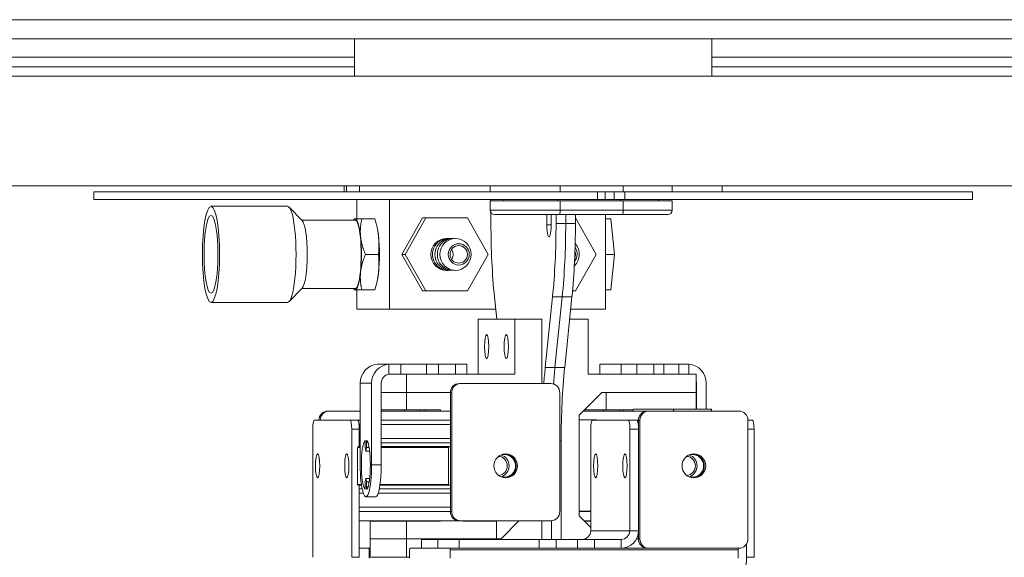
# Model space of a CAD drawing. Units: inches. Extents: x 6 to 810, y 12 to 516.
# Drawn here: x 135 to 149, y 246 to 253 of the extents above; entities that cross this region are included whole.
import ezdxf

# ---------------------------------------------------------------- set-up
doc = ezdxf.new("R2010")
doc.units = ezdxf.units.IN
doc.header["$LTSCALE"] = 48
doc.header["$MEASUREMENT"] = 0
doc.layers.add('Visible Edges(Pearson)', color=7, linetype='Continuous', lineweight=18)
doc.layers.add('Visible Tangent Edges(Pearson)', color=251, linetype='Continuous', lineweight=18)

msp = doc.modelspace()

# ---------------------------------------------------------------- linework, layer by layer
at = {"layer": 'Visible Edges(Pearson)'}
for p, q in [((177.948, 252.842), (122.833, 252.842)), ((140.022, 252.842), (140.022, 252.332)), ((144.903, 252.842), (144.903, 252.332)), ((140.022, 252.592), (125.698, 252.592)), ((151.573, 252.592), (144.903, 252.592)), ((125.698, 252.457), (140.022, 252.457)), ((144.903, 252.457), (150.073, 252.457)), ((151.573, 252.332), (123.073, 252.332)), ((124.573, 250.832), (150.073, 250.832)), ((139.882, 250.75), (139.882, 250.832)), ((141.875, 250.832), (141.875, 250.75)), ((144.361, 250.832), (144.361, 250.75)), ((145.043, 250.75), (145.043, 250.832)), ((136.463, 250.75), (143.339, 250.75)), ((136.463, 250.645), (136.463, 250.75)), ((143.339, 250.75), (143.446, 250.75)), ((143.446, 250.645), (143.446, 250.75)), ((143.446, 250.75), (143.567, 250.75)), ((143.567, 250.75), (143.716, 250.75)), ((143.716, 250.75), (148.463, 250.75)), ((148.463, 250.75), (148.463, 250.645)), ((143.339, 250.645), (136.463, 250.645)), ((139.107, 250.552), (138.062, 250.552)), ((139.307, 250.356), (139.128, 250.541)), ((140.054, 250.645), (140.054, 250.382)), ((140.498, 249.145), (140.498, 250.645)), ((141.875, 250.625), (142.831, 250.625)), ((141.875, 250.625), (141.875, 250.5)), ((142.062, 250.645), (142.062, 250.625)), ((143.692, 250.625), (142.831, 250.625)), ((143.446, 250.645), (143.339, 250.645)), ((143.567, 250.645), (143.446, 250.645)), ((143.716, 250.645), (143.567, 250.645)), ((143.692, 250.625), (144.361, 250.625)), ((148.463, 250.645), (143.716, 250.645)), ((144.173, 250.645), (144.173, 250.625)), ((144.361, 250.625), (144.361, 250.5)), ((141.886, 250.316), (141.886, 250.465)), ((142.82, 250.438), (141.937, 250.438)), ((142.65, 250.301), (142.65, 250.438)), ((142.709, 250.438), (142.709, 250.301)), ((142.774, 250.316), (142.774, 250.438)), ((142.82, 250.438), (143.681, 250.438)), ((142.907, 250.316), (142.907, 250.438)), ((142.907, 250.438), (142.907, 250.316)), ((143.039, 250.316), (143.039, 250.438)), ((143.45, 250.438), (143.45, 249.145)), ((144.298, 250.438), (143.681, 250.438)), ((140.03, 250.364), (139.299, 250.364)), ((140.006, 250.364), (140.016, 250.382)), ((140.122, 250.382), (140.299, 250.382)), ((140.319, 250.318), (140.299, 250.382)), ((140.668, 249.895), (140.952, 250.395)), ((140.712, 249.895), (140.996, 250.395)), ((140.952, 250.395), (140.996, 250.395)), ((140.996, 250.395), (141.564, 250.395)), ((141.564, 250.395), (141.848, 249.895)), ((143.039, 250.395), (143.04, 250.395)), ((143.04, 250.395), (143.324, 249.895)), ((143.524, 250.38), (143.45, 250.38)), ((143.524, 250.38), (143.574, 249.895)), ((141.28, 250.113), (141.302, 250.113)), ((140.172, 249.895), (140.349, 249.895)), ((140.952, 249.395), (140.668, 249.895)), ((140.668, 249.895), (140.712, 249.895)), ((140.996, 249.395), (140.712, 249.895)), ((141.848, 249.895), (141.564, 249.395)), ((143.324, 249.895), (143.04, 249.395)), ((143.574, 249.895), (143.45, 249.895)), ((143.574, 249.895), (143.524, 249.41)), ((141.28, 249.677), (141.302, 249.677)), ((140.319, 249.473), (140.299, 249.409)), ((139.307, 249.434), (139.128, 249.25)), ((140.03, 249.427), (139.299, 249.427)), ((140.006, 249.427), (140.016, 249.409)), ((140.054, 249.409), (140.054, 249.145)), ((140.122, 249.409), (140.299, 249.409)), ((140.952, 249.395), (140.996, 249.395)), ((141.564, 249.395), (140.996, 249.395)), ((143.04, 249.395), (143, 249.395)), ((143.524, 249.41), (143.45, 249.41)), ((139.107, 249.239), (138.062, 249.239)), ((141.933, 249.316), (141.964, 249.01)), ((142.627, 248.349), (142.726, 249.316)), ((142.859, 249.316), (142.76, 248.349)), ((142.76, 248.349), (142.859, 249.316)), ((142.992, 249.316), (142.893, 248.349)), ((140.054, 249.145), (140.498, 249.145)), ((140.498, 249.145), (141.951, 249.145)), ((142.974, 249.145), (143.45, 249.145)), ((141.711, 248.26), (141.711, 249.01)), ((142.21, 249.01), (141.711, 249.01)), ((142.579, 249.01), (142.21, 249.01)), ((142.21, 249.01), (142.21, 248.26)), ((142.579, 248.13), (142.579, 249.01)), ((143.214, 249.01), (142.961, 249.01)), ((143.214, 248.26), (143.214, 249.01)), ((140.355, 248.395), (140.511, 248.395)), ((140.656, 248.395), (140.511, 248.395)), ((140.656, 248.395), (141.005, 248.395)), ((141.005, 248.395), (141.17, 248.395)), ((141.4, 248.395), (141.17, 248.395)), ((141.4, 248.395), (141.554, 248.395)), ((141.554, 248.395), (141.554, 248.26)), ((143.371, 248.395), (143.374, 248.395)), ((143.371, 248.395), (143.371, 248.26)), ((143.662, 248.395), (143.374, 248.395)), ((143.662, 248.395), (143.88, 248.395)), ((143.88, 248.395), (144.11, 248.395)), ((144.11, 248.395), (144.247, 248.395)), ((144.247, 248.395), (144.453, 248.395)), ((144.57, 248.395), (144.453, 248.395)), ((140.511, 248.26), (140.565, 248.26)), ((140.734, 248.26), (140.565, 248.26)), ((142.21, 248.26), (140.734, 248.26)), ((140.734, 248.26), (140.734, 248.01)), ((143.214, 248.26), (144.69, 248.26)), ((144.69, 248.26), (144.69, 248.01)), ((140.099, 248.135), (140.099, 247.02)), ((140.255, 247.02), (140.255, 248.135)), ((140.388, 248.135), (140.388, 247.02)), ((141.472, 248.13), (141.454, 248.13)), ((141.472, 248.13), (142.702, 248.13)), ((144.693, 247.78), (144.693, 248.135)), ((144.826, 248.135), (144.826, 247.78)), ((140.733, 248.01), (140.388, 248.01)), ((140.734, 248.01), (140.388, 248.01)), ((140.733, 248.01), (140.733, 247.77)), ((140.734, 248.01), (141.331, 248.01)), ((141.331, 248.005), (141.331, 246.38)), ((141.349, 246.38), (141.349, 248.005)), ((142.825, 248.005), (142.825, 246.38)), ((143.399, 248.01), (143.091, 247.697)), ((144.69, 248.01), (143.399, 248.01)), ((143.459, 247.77), (143.459, 248.01)), ((144.689, 248.01), (144.689, 247.78)), ((139.676, 247.755), (139.659, 247.755)), ((139.676, 247.755), (140.099, 247.755)), ((140.733, 247.77), (140.388, 247.77)), ((140.388, 247.755), (141.331, 247.755)), ((140.698, 247.77), (140.698, 247.755)), ((140.733, 247.77), (141.196, 247.77)), ((140.919, 247.77), (140.919, 247.755)), ((140.975, 247.77), (140.975, 247.755)), ((141.196, 247.77), (141.196, 247.755)), ((143.148, 247.755), (144.022, 247.755)), ((143.163, 247.77), (143.459, 247.77)), ((143.424, 247.755), (143.424, 247.77)), ((143.822, 247.77), (143.459, 247.77)), ((143.645, 247.77), (143.645, 247.755)), ((143.701, 247.77), (143.701, 247.755)), ((144.389, 247.78), (143.834, 247.78)), ((144.023, 247.755), (144.022, 247.755)), ((144.042, 247.755), (144.023, 247.755)), ((144.042, 247.755), (145.272, 247.755)), ((144.886, 247.78), (144.389, 247.78)), ((139.962, 247.631), (139.473, 247.631)), ((140.065, 247.631), (139.962, 247.631)), ((140.068, 247.629), (140.099, 247.629)), ((140.388, 247.629), (141.331, 247.629)), ((143.091, 247.697), (143.091, 246.323)), ((143.091, 247.635), (143.326, 247.635)), ((143.271, 247.63), (143.76, 247.63)), ((143.326, 247.635), (143.326, 247.631)), ((143.878, 247.63), (143.76, 247.63)), ((143.9, 247.629), (143.881, 247.629)), ((143.9, 247.63), (143.9, 246.005)), ((143.919, 246.005), (143.919, 247.63)), ((145.457, 247.631), (145.395, 247.631)), ((145.395, 247.63), (145.395, 246.005)), ((139.451, 247.506), (139.451, 245.756)), ((139.984, 245.756), (139.984, 247.506)), ((140.084, 247.569), (140.099, 247.569)), ((140.087, 247.271), (140.087, 247.506)), ((140.388, 247.569), (141.331, 247.569)), ((141.331, 247.569), (141.331, 247.379)), ((143.249, 246.12), (143.249, 247.505)), ((143.782, 247.505), (143.782, 246.12)), ((143.9, 247.569), (143.897, 247.569)), ((143.9, 247.569), (143.9, 247.379)), ((143.9, 246.12), (143.9, 247.505)), ((145.48, 247.506), (145.48, 245.756)), ((140.087, 247.379), (140.099, 247.379)), ((140.087, 247.319), (140.099, 247.319)), ((140.169, 247.323), (140.169, 247.255)), ((140.185, 247.255), (140.185, 247.323)), ((140.388, 247.379), (141.331, 247.379)), ((140.388, 247.319), (141.331, 247.319)), ((141.331, 247.319), (141.331, 247.227)), ((142.845, 247.349), (142.845, 246)), ((143.9, 247.319), (143.9, 247.227)), ((140.062, 246.753), (140.062, 247.258)), ((140.099, 247.271), (140.075, 247.271)), ((140.169, 247.255), (140.177, 247.208)), ((140.177, 247.208), (140.185, 247.255)), ((140.228, 247.208), (140.177, 247.208)), ((140.222, 247.255), (140.185, 247.255)), ((141.318, 247.271), (140.388, 247.271)), ((141.306, 246.753), (141.306, 247.258)), ((141.331, 247.258), (141.331, 247.155)), ((141.331, 247.103), (141.331, 246.908)), ((140.177, 246.833), (140.169, 246.786)), ((140.169, 246.786), (140.169, 246.718)), ((140.228, 246.833), (140.177, 246.833)), ((140.185, 246.786), (140.177, 246.833)), ((140.222, 246.786), (140.185, 246.786)), ((140.185, 246.718), (140.185, 246.786)), ((141.331, 246.857), (141.331, 246.753)), ((141.331, 246.784), (141.331, 246.691)), ((143.9, 246.784), (143.9, 246.691)), ((140.117, 246.741), (140.075, 246.741)), ((140.087, 246.381), (140.087, 246.741)), ((140.087, 246.691), (140.126, 246.691)), ((140.361, 246.691), (141.331, 246.691)), ((141.318, 246.741), (140.37, 246.741)), ((140.087, 246.632), (140.141, 246.632)), ((140.177, 246.583), (140.31, 246.583)), ((140.345, 246.632), (141.331, 246.632)), ((141.331, 246.632), (141.331, 246.441)), ((143.9, 246.632), (143.9, 246.441)), ((140.087, 246.441), (141.331, 246.441)), ((140.087, 246.381), (141.331, 246.381)), ((140.087, 245.756), (140.087, 246.379)), ((143.249, 246.385), (143.091, 246.385)), ((143.249, 246.381), (143.091, 246.381)), ((141.453, 246.255), (140.087, 246.255)), ((140.236, 246.01), (140.236, 246.25)), ((140.733, 246.25), (140.236, 246.25)), ((140.698, 246.25), (140.698, 246.255)), ((140.733, 246.01), (140.733, 246.25)), ((140.733, 246.25), (141.196, 246.25)), ((140.919, 246.25), (140.919, 246.255)), ((140.975, 246.25), (140.975, 246.255)), ((141.196, 246.25), (141.196, 246.255)), ((141.453, 246.255), (141.454, 246.255)), ((141.454, 246.255), (141.472, 246.255)), ((142.702, 246.255), (141.472, 246.255)), ((141.501, 246.255), (141.501, 246.25)), ((141.501, 246.25), (141.963, 246.25)), ((141.767, 246.255), (141.762, 246.25)), ((141.963, 246.25), (141.963, 246.01)), ((142.267, 246.255), (142.025, 246.01)), ((142.579, 246), (142.579, 246.255)), ((142.579, 246), (142.579, 246.255)), ((142.712, 246.256), (142.712, 246)), ((142.712, 246), (142.712, 246.256)), ((143.091, 246.323), (143.249, 246.163)), ((143.249, 246.255), (143.158, 246.255)), ((143.163, 246.25), (143.249, 246.25)), ((140.734, 246.01), (140.235, 246.01)), ((140.235, 246.01), (140.235, 245.76)), ((140.733, 246.01), (140.236, 246.01)), ((142.025, 246.01), (140.734, 246.01)), ((140.734, 246.01), (140.734, 245.76)), ((140.935, 246), (140.939, 246)), ((140.935, 246), (140.935, 245.88)), ((141.161, 246), (140.939, 246)), ((141.161, 246), (141.452, 246)), ((141.452, 246), (142.543, 246)), ((142.775, 246), (142.543, 246)), ((142.775, 246), (143.069, 246)), ((143.069, 246), (143.301, 246)), ((143.664, 246), (143.301, 246)), ((143.874, 246.01), (143.9, 246.01)), ((140.218, 245.88), (140.087, 245.88)), ((140.218, 245.88), (140.235, 245.88)), ((140.221, 245.86), (140.218, 245.88)), ((140.221, 245.86), (140.235, 245.86)), ((140.221, 245.744), (140.221, 245.86)), ((140.773, 245.86), (140.776, 245.88)), ((140.773, 245.744), (140.773, 245.86)), ((140.776, 245.88), (141.324, 245.88)), ((140.939, 245.88), (141.161, 245.88)), ((144.031, 245.88), (141.324, 245.88)), ((141.324, 245.88), (141.328, 245.86)), ((145.264, 245.86), (141.328, 245.86)), ((141.328, 245.86), (141.328, 245.744)), ((144.031, 245.88), (144.042, 245.88)), ((145.272, 245.88), (144.042, 245.88)), ((145.261, 245.88), (145.264, 245.86)), ((145.264, 245.86), (145.264, 245.744)), ((145.376, 245.939), (145.376, 245.756)), ((140.734, 245.76), (140.235, 245.76)), ((140.734, 245.76), (140.773, 245.76))]:
    msp.add_line(p, q, dxfattribs=at)
for centre, start, end in [((141.937, 250.5), 180, 270), ((144.298, 250.5), 270, 0)]:
    msp.add_arc(centre, 0.0625, start, end, dxfattribs=at)
for centre, major_axis, ratio in [((138.062, 249.895), (0, -0.656), 0.177645), ((138.062, 249.895), (0, -0.531), 0.177645), ((141.401, 249.895), (0, 0.218), 0.984095), ((141.446, 249.895), (0, 0.145), 0.984095), ((141.446, 249.895), (0, 0.12), 0.984095), ((141.827, 248.635), (0, -0.164), 0.177645), ((142.094, 248.635), (0, -0.164), 0.177645), ((139.517, 247.006), (0, -0.164), 0.177645), ((139.917, 247.006), (0, -0.164), 0.177645), ((142.087, 247.005), (0, -0.164), 0.984095), ((143.316, 247.005), (0, -0.164), 0.177645), ((143.715, 247.005), (0, -0.164), 0.177645), ((144.657, 247.005), (0, 0.164), 0.984095)]:
    msp.add_ellipse(centre, major_axis=major_axis, ratio=ratio, dxfattribs=at)
for centre, major_axis, ratio, start_param, end_param in [((139.107, 249.895), (0, -0.656), 0.177645, 0, 3.141593), ((141.763, 250.625), (0, 0.125), 0.984095, 4.712389, 4.87308), ((139.292, 249.895), (0, -0.469), 0.177645, 0.181511, 2.960082), ((140.03, 249.895), (0, 0.487), 0.177645, 0, 0.270958), ((140.03, 249.895), (0, 0.486), 0.177645, 5.235988, 6.283185), ((140.03, 249.895), (0, -0.469), 0.177645, 0, 3.141593), ((140.276, 249.895), (0, -0.486), 0.177645, 2.094395, 2.622649), ((142.241, 250.316), (0, 2), 0.177645, 1.570796, 2.094395), ((142.679, 250.301), (0, -0.165), 0.177645, 4.712389, 7.853982), ((142.419, 250.316), (0, -2), 0.177645, 1.047198, 1.570796), ((142.551, 250.316), (0, 2), 0.177645, 4.18879, 4.712389), ((142.551, 250.316), (0, -2), 0.177645, 1.047198, 1.570796), ((142.684, 250.316), (0, 2), 0.177645, 4.18879, 4.712389), ((140.03, 249.895), (0, 0.486), 0.177645, 4.18879, 5.235988), ((140.276, 249.895), (0, -0.486), 0.177645, 1.047198, 2.094395), ((141.28, 249.895), (0, -0.218), 0.984095, 3.141593, 6.283185), ((141.302, 249.895), (0, 0.218), 0.984095, 6.2061, 9.501863), ((141.335, 249.895), (0, 0.218), 0.984095, 6.2061, 9.501863), ((141.368, 249.895), (0, 0.218), 0.984095, 6.2061, 9.501863), ((142.877, 249.895), (0, 0.218), 0.984095, 3.895198, 5.450571), ((141.258, 249.895), (0, 0.115), 0.984095, 4.07179, 5.352988), ((142.922, 249.895), (0, 0.144), 0.984095, 3.977851, 5.368424), ((142.922, 249.895), (0, 0.12), 0.984095, 4.289456, 5.056888), ((140.03, 249.895), (0, -0.487), 0.177645, 0, 1.047198), ((140.276, 249.895), (0, -0.486), 0.177645, 0.518944, 1.047198), ((140.03, 249.895), (0, -0.486), 0.177645, 6.012227, 6.283185), ((140.355, 248.135), (0, 0.26), 0.984095, 0.078593, 1.570796), ((140.511, 248.135), (0, 0.26), 0.984095, 0.078593, 1.570796), ((144.57, 248.135), (0, 0.26), 0.984095, 4.712389, 6.204592), ((140.511, 248.135), (0, 0.125), 0.984095, 0.164041, 1.570796), ((142.935, 247.349), (0, -2), 0.177645, 4.18879, 4.31127), ((143.068, 247.349), (0, 2), 0.177645, 1.047198, 1.172941), ((143.068, 247.349), (0, -2), 0.177645, 4.18879, 4.314534), ((143.2, 247.349), (0, 2), 0.177645, 1.047198, 1.570796), ((141.454, 248.005), (0, 0.125), 0.984095, 0, 1.570796), ((141.472, 248.005), (0, 0.125), 0.984095, 0, 1.570796), ((142.702, 248.005), (0, 0.125), 0.984095, 4.712389, 6.283185), ((144.57, 248.135), (0, 0.125), 0.984095, 4.712389, 4.919463), ((139.659, 247.63), (0, 0.125), 0.984095, 0, 1.566796), ((139.677, 247.63), (0, 0.125), 0.984095, 0.008703, 1.566834), ((143.834, 247.768), (0, -0.0125), 0.984095, 3.141593, 6.283185), ((144.023, 247.63), (0, 0.125), 0.984095, 0.008703, 1.579493), ((144.023, 247.63), (0, 0.125), 0.984095, 0, 1.570796), ((144.042, 247.63), (0, 0.125), 0.984095, 0, 1.570796), ((144.389, 247.768), (0, 0.0125), 0.984095, 0, 3.141593), ((144.886, 247.768), (0, -0.0125), 0.984095, 0, 3.141593), ((145.272, 247.63), (0, 0.125), 0.984095, 4.712389, 6.283185), ((139.473, 247.506), (0, 0.125), 0.177645, 0, 1.570796), ((139.962, 247.506), (0, 0.125), 0.177645, 4.712389, 6.283185), ((140.065, 247.506), (0, 0.125), 0.177645, 4.712389, 6.123904), ((141.454, 247.63), (0, -0.125), 0.984095, 4.703693, 4.721085), ((143.271, 247.505), (0, 0.125), 0.177645, 0, 1.570796), ((143.76, 247.505), (0, 0.125), 0.177645, 4.712389, 6.283185), ((143.878, 247.505), (0, 0.125), 0.177645, 4.712389, 6.151496), ((145.457, 247.506), (0, 0.125), 0.177645, 4.712389, 6.283185), ((140.177, 247.02), (0, -0.344), 0.177645, 3.39426, 6.030518), ((140.163, 247.323), (0, 0.0313), 0.177645, 4.712389, 6.535852), ((140.191, 247.323), (0, 0.0312), 0.177645, 6.030554, 7.853982), ((140.177, 247.02), (0, 0.344), 0.177645, 3.394224, 6.030554), ((140.075, 247.258), (0, 0.0125), 0.984095, 0, 1.570796), ((141.318, 247.258), (0, 0.0125), 0.984095, 4.712389, 7.853982), ((141.98, 247.005), (0, -0.131), 0.984095, 0.075973, 3.065619), ((142.069, 247.005), (0, 0.155), 0.984095, 2.696034, 6.728744), ((141.98, 247.005), (0, 0.155), 0.984095, 3.437026, 5.987752), ((142.069, 247.005), (0, -0.164), 0.984095, 0.057797, 3.083795), ((144.549, 247.005), (0, -0.131), 0.984095, 0.075973, 3.065619), ((144.638, 247.005), (0, 0.155), 0.984095, 2.696034, 6.728744), ((144.549, 247.005), (0, -0.155), 0.984095, 0.295433, 2.846159), ((144.638, 247.005), (0, -0.164), 0.984095, 0.057797, 3.083795), ((140.177, 247.02), (0, -0.438), 0.177645, 4.712389, 7.853982), ((140.31, 247.02), (0, -0.438), 0.177645, 0, 1.570796), ((140.075, 246.753), (0, -0.0125), 0.984095, 4.712389, 6.283185), ((140.163, 246.718), (0, -0.0312), 0.177645, 6.030518, 7.853982), ((140.191, 246.718), (0, -0.0313), 0.177645, 4.712389, 6.535817), ((141.318, 246.753), (0, -0.0125), 0.984095, 4.712389, 7.853982), ((141.454, 246.38), (0, -0.125), 0.984095, 4.703693, 6.274482), ((141.454, 246.38), (0, -0.125), 0.984095, 4.712389, 6.283185), ((141.472, 246.38), (0, -0.125), 0.984095, 4.712389, 6.283185), ((142.702, 246.38), (0, -0.125), 0.984095, 0, 1.570796), ((144.023, 246.38), (0, -0.125), 0.984095, 4.703693, 4.721085), ((143.131, 246.12), (0, -0.12), 0.984095, 0, 1.570796), ((143.664, 246.12), (0, -0.24), 0.984095, 0, 1.570796), ((143.664, 246.12), (0, -0.12), 0.984095, 0, 1.570796), ((144.023, 246.005), (0, -0.125), 0.984095, 4.712389, 6.283185), ((144.042, 246.005), (0, -0.125), 0.984095, 4.712389, 6.283185), ((145.272, 246.005), (0, -0.125), 0.984095, 0, 1.570796), ((145.354, 245.756), (0, -0.125), 0.177645, 0, 1.570796)]:
    msp.add_ellipse(centre, major_axis=major_axis, ratio=ratio, start_param=start_param, end_param=end_param, dxfattribs=at)
for points, weights in [([(140.03, 250.382), (140.016, 250.382), (140.016, 250.382)], [1.51511169431, 1.51511169431, 1.47615448803]), ([(140.122, 250.382), (140.053, 250.382), (140.03, 250.382)], [1.40633156889, 1.51511169431, 1.51511169431]), ([(140.105, 250.139), (140.093, 250.252), (140.122, 250.382)], [1.51511169431, 1.51511169431, 1.40633156889]), ([(140.299, 250.382), (140.299, 250.382), (140.299, 250.382)], [1.68905399441, 1.68785143023, 1.68663757193]), ([(140.299, 250.382), (140.339, 250.252), (140.351, 250.139)], [1.68663757193, 1.81709944214, 1.81709944214]), ([(140.172, 249.895), (140.116, 250.026), (140.105, 250.139)], [1.40633156889, 1.51511169431, 1.51511169431]), ([(140.351, 250.139), (140.362, 250.026), (140.349, 249.895)], [1.81709944214, 1.81709944214, 1.68663757193]), ([(140.105, 249.652), (140.116, 249.765), (140.172, 249.895)], [1.51511169431, 1.51511169431, 1.40633156889]), ([(140.349, 249.895), (140.362, 249.765), (140.351, 249.652)], [1.68663757193, 1.81709944214, 1.81709944214]), ([(140.122, 249.409), (140.093, 249.539), (140.105, 249.652)], [1.40633156889, 1.51511169431, 1.51511169431]), ([(140.351, 249.652), (140.339, 249.539), (140.299, 249.409)], [1.81709944214, 1.81709944214, 1.68663757193]), ([(140.016, 249.409), (140.016, 249.409), (140.03, 249.409)], [1.47615448803, 1.51511169431, 1.51511169431]), ([(140.03, 249.409), (140.053, 249.409), (140.122, 249.409)], [1.51511169431, 1.51511169431, 1.40633156889]), ([(140.299, 249.409), (140.299, 249.409), (140.299, 249.409)], [1.68663757193, 1.68785143023, 1.68905399441])]:
    msp.add_rational_spline(points, weights, degree=2, dxfattribs=at)
for points in [[(140.335, 248.395), (140.342, 248.395), (140.348, 248.395), (140.355, 248.395)], [(140.511, 248.395), (140.504, 248.395), (140.497, 248.395), (140.49, 248.395)], [(144.59, 248.395), (144.583, 248.395), (144.577, 248.395), (144.57, 248.395)], [(140.49, 248.259), (140.497, 248.26), (140.504, 248.26), (140.511, 248.26)]]:
    msp.add_open_spline(points, degree=3, dxfattribs=at)
at = {"layer": 'Visible Tangent Edges(Pearson)'}
for p, q in [((232.563, 253.102), (122.833, 253.102)), ((139.913, 250.75), (139.913, 250.832)), ((140.091, 250.832), (140.091, 250.75)), ((142.831, 250.75), (142.831, 250.832)), ((143.692, 250.75), (143.692, 250.832)), ((143.339, 250.75), (143.339, 250.645)), ((143.567, 250.75), (143.567, 250.645)), ((143.716, 250.645), (143.716, 250.75)), ((142.798, 250.625), (142.798, 250.645)), ((142.831, 250.5), (142.831, 250.625)), ((143.659, 250.625), (143.659, 250.645)), ((143.692, 250.5), (143.692, 250.625)), ((141.875, 250.5), (142.831, 250.5)), ((143.692, 250.5), (142.831, 250.5)), ((143.692, 250.5), (144.361, 250.5)), ((142.709, 250.301), (142.65, 250.301)), ((142.907, 250.316), (142.774, 250.316)), ((143.039, 250.316), (142.907, 250.316)), ((142.726, 249.316), (142.859, 249.316)), ((142.859, 249.316), (142.992, 249.316)), ((140.49, 248.395), (140.49, 248.259)), ((140.656, 248.26), (140.656, 248.395)), ((141.005, 248.395), (141.005, 248.26)), ((141.17, 248.26), (141.17, 248.395)), ((141.4, 248.395), (141.4, 248.26)), ((143.374, 248.26), (143.374, 248.395)), ((143.662, 248.395), (143.662, 248.26)), ((143.88, 248.26), (143.88, 248.395)), ((144.11, 248.395), (144.11, 248.26)), ((144.247, 248.26), (144.247, 248.395)), ((144.453, 248.395), (144.453, 248.26)), ((144.59, 248.26), (144.59, 248.395)), ((142.76, 248.349), (142.627, 248.349)), ((142.893, 248.349), (142.76, 248.349)), ((140.255, 248.135), (140.099, 248.135)), ((144.693, 248.135), (144.69, 248.135)), ((141.331, 248.005), (141.349, 248.005)), ((143.9, 247.63), (143.919, 247.63)), ((139.984, 247.506), (140.087, 247.506)), ((143.782, 247.505), (143.9, 247.505)), ((145.395, 247.506), (145.48, 247.506)), ((140.162, 247.353), (140.164, 247.353)), ((140.185, 247.323), (140.206, 247.323)), ((142.825, 247.349), (142.845, 247.349)), ((140.099, 247.258), (140.062, 247.258)), ((141.306, 247.258), (140.388, 247.258)), ((140.388, 247.02), (140.255, 247.02)), ((140.115, 246.753), (140.062, 246.753)), ((140.164, 246.688), (140.162, 246.688)), ((140.206, 246.718), (140.185, 246.718)), ((141.306, 246.753), (140.371, 246.753)), ((141.349, 246.38), (141.331, 246.38)), ((143.249, 246.12), (143.782, 246.12)), ((143.782, 246.12), (143.9, 246.12)), ((140.939, 245.88), (140.939, 246)), ((141.161, 246), (141.161, 245.88)), ((141.452, 245.88), (141.452, 246)), ((142.543, 246), (142.543, 245.88)), ((142.775, 245.88), (142.775, 246)), ((143.069, 246), (143.069, 245.88)), ((143.301, 245.88), (143.301, 246)), ((143.664, 246), (143.664, 245.88)), ((143.919, 246.005), (143.9, 246.005)), ((140.087, 245.756), (139.984, 245.756)), ((145.48, 245.756), (145.376, 245.756))]:
    msp.add_line(p, q, dxfattribs=at)
for centre in [(142.82, 250.5), (143.681, 250.5)]:
    msp.add_ellipse(centre, major_axis=(0, -0.0625), ratio=0.177645, start_param=0, end_param=1.570796, dxfattribs=at)

doc.saveas('drawing.dxf')
